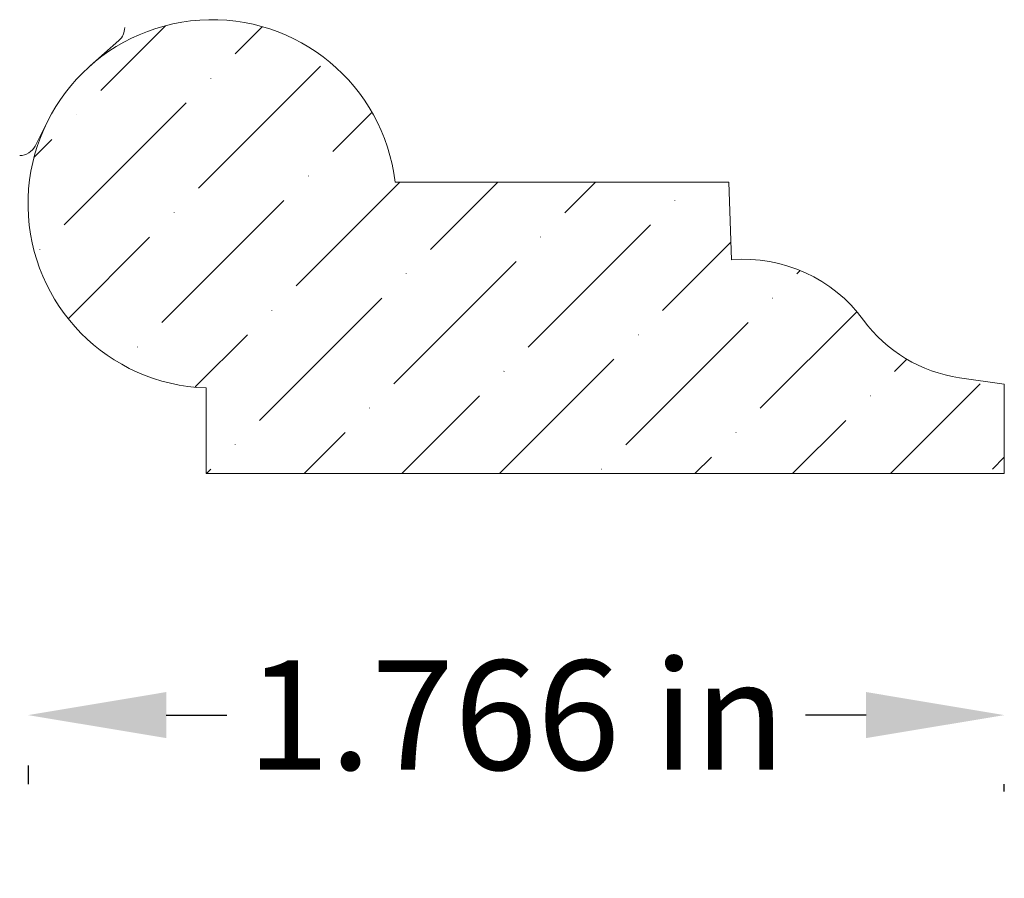
# Model space of a CAD drawing. Units: inches. Extents: x -3.99 to -2.21, y 4.28 to 5.83.
import ezdxf

# ---------------------------------------------------------------- set-up
doc = ezdxf.new("R2010")
doc.units = ezdxf.units.IN
doc.header["$MEASUREMENT"] = 0
doc.layers.get('0').update_dxf_attribs({"lineweight": 0, "true_color": 0x000000})
doc.styles.get("Standard").update_dxf_attribs({"font": 'Times New Roman.ttf'})
doc.dimstyles.get("Standard").update_dxf_attribs({"dimtxt": 0.15, "dimasz": 0.25, "dimexe": 0.125, "dimexo": 0.0625, "dimgap": 0.0625, "dimtad": 1, "dimtih": 1, "dimrnd": 0.01, "dimzin": 1, "dimdsep": 46, "dimtxsty": 'Standard', "dimcen": 0, "dimazin": 0, "dimtfac": 1, "dimtdec": 3, "dimtmove": 0, "dimatfit": 3, "dimfxl": 1, "dimtfillclr": 7, "dimfrac": 2, "dimtolj": 1, "dimtzin": 0, "dimarcsym": 0})

# ---------------------------------------------------------------- blocks, each defined once
blk = doc.blocks.new('*D6')
at = {"color": 7, "linetype": 'ByBlock', "lineweight": -2, "transparency": 16777216}
for p, q in [((-3.7264, 4.5714), (-3.6168, 4.5714)), ((-2.46, 4.5714), (-2.5696, 4.5714)), ((-3.9764, 4.48), (-3.9764, 4.4464)), ((-2.21, 4.4331), (-2.21, 4.4464))]:
    blk.add_line(p, q, dxfattribs=at)
at = {"color": 7, "linetype": 'Continuous', "transparency": 16777216}
for points in [[(-3.7264, 4.6131), (-3.7264, 4.5298), (-3.9764, 4.5714)], [(-2.46, 4.6131), (-2.46, 4.5298), (-2.21, 4.5714)]]:
    blk.add_solid(points, dxfattribs=at)
at = {"layer": 'Defpoints', "color": 0, "linetype": 'Continuous', "transparency": 16777216}
for p in [(-3.9764, 4.73), (-2.21, 4.6831), (-2.21, 4.5714)]:
    blk.add_point(p, dxfattribs=at)
at = {"color": 7, "linetype": 'Continuous', "lineweight": 0, "transparency": 16777216, "insert": (-3.0932, 4.5714), "char_height": 0.198, "attachment_point": 5}
blk.add_mtext('\\A1;1.766 in', dxfattribs=at)

msp = doc.modelspace()

# ---------------------------------------------------------------- hatches: boundary and pattern name
at = {"linetype": 'Continuous', "lineweight": 0}
h = msp.add_hatch(dxfattribs=at)
h.set_pattern_fill('ANSI36', style=0)
h.set_pattern_definition([(45, (0, 0), (0.0662913, 0.243068), [0.3125, -0.0625, 0.0004375, -0.0620625])])
h.paths.add_polyline_path([(-3.8962, 5.2795), (-3.9173, 5.3069), (-3.9354, 5.3362), (-3.9504, 5.3673), (-3.9621, 5.3998), (-3.9704, 5.4333), (-3.9751, 5.4675), (-3.9763, 5.502), (-3.9739, 5.5365), (-3.968, 5.5705), (-3.9586, 5.6037), (-3.9458, 5.6357), (-3.9407, 5.6462), (-3.9297, 5.6663), (-3.9106, 5.695), (-3.8885, 5.7216), (-3.864, 5.7458), (-3.8639, 5.7458), (-3.8369, 5.7673), (-3.8078, 5.7859), (-3.7769, 5.8014), (-3.7446, 5.8136), (-3.7113, 5.8224), (-3.6771, 5.8277), (-3.6427, 5.8294), (-3.6082, 5.8276), (-3.5741, 5.8222), (-3.5407, 5.8133), (-3.5085, 5.801), (-3.4777, 5.7854), (-3.4486, 5.7667), (-3.4217, 5.7451), (-3.3971, 5.7208), (-3.3752, 5.6942), (-3.3562, 5.6654), (-3.3402, 5.6348), (-3.3275, 5.6027), (-3.3182, 5.5694), (-3.3123, 5.5354), (-2.7083, 5.5354), (-2.7034, 5.3952), (-2.676, 5.396), (-2.6487, 5.394), (-2.6217, 5.3893), (-2.5954, 5.3818), (-2.5699, 5.3717), (-2.5456, 5.359), (-2.5227, 5.344), (-2.5014, 5.3267), (-2.482, 5.3073), (-2.4647, 5.2861), (-2.4518, 5.2698), (-2.4376, 5.2546), (-2.4222, 5.2406), (-2.4058, 5.2279), (-2.3885, 5.2165), (-2.3703, 5.2065), (-2.3513, 5.198), (-2.3318, 5.191), (-2.3117, 5.1856), (-2.2913, 5.1817), (-2.21, 5.1698), (-2.21, 5.0084), (-3.6543, 5.0084), (-3.6543, 5.1633), (-3.6887, 5.1662), (-3.7226, 5.1727), (-3.7556, 5.1826), (-3.7875, 5.1959), (-3.8178, 5.2125), (-3.8462, 5.2321), (-3.8725, 5.2545)])

# ---------------------------------------------------------------- linework, layer by layer
at = {"color": 7, "linetype": 'Continuous', "lineweight": 0}
for p, q in [((-3.812, 5.7917), (-3.864, 5.7458)), ((-3.9407, 5.6462), (-3.9636, 5.6008)), ((-3.3123, 5.5354), (-2.7083, 5.5354)), ((-2.7034, 5.3952), (-2.7083, 5.5354)), ((-2.2913, 5.1817), (-2.21, 5.1698)), ((-2.21, 5.1698), (-2.21, 5.0084)), ((-3.6543, 5.1633), (-3.6543, 5.0084)), ((-3.6543, 5.0084), (-2.21, 5.0084))]:
    msp.add_line(p, q, dxfattribs=at)
for centre, radius, start, end in [((-3.6432, 5.4962), 0.3332, 6.7521, 268.0985), ((-3.8327, 5.8151), 0.0312, 311.5003, 0), ((-3.9915, 5.6149), 0.0312, 270, 333.2564), ((-2.682, 5.1266), 0.2695, 36.2787, 94.5639), ((-2.2533, 5.4413), 0.2623, 216.2787, 261.6676)]:
    msp.add_arc(centre, radius, start, end, dxfattribs=at)

# ---------------------------------------------------------------- dimensions: what is measured, and where the dimension line sits
dim = msp.add_linear_dim(base=(-2.21, 4.5714), p1=(-3.9764, 4.73), p2=(-2.21, 4.6831), angle=180, dimstyle='Standard', override={"dimtxt": 0.198, "dimexo": 0.25, "dimtad": 0, "dimtih": 0, "dimdec": 3, "dimrnd": 0.001, "dimzin": 3, "dimpost": ' in', "dimclrd": 7, "dimclre": 7, "dimclrt": 7, "dimadec": 4, "dimtdec": 4, "dimfrac": 0}, dxfattribs=at)
dim.commit()
dim.dimension.update_dxf_attribs({"geometry": '*D6', "text_midpoint": (-3.0932, 4.5714), "dimtype": 160})

doc.saveas('drawing.dxf')
